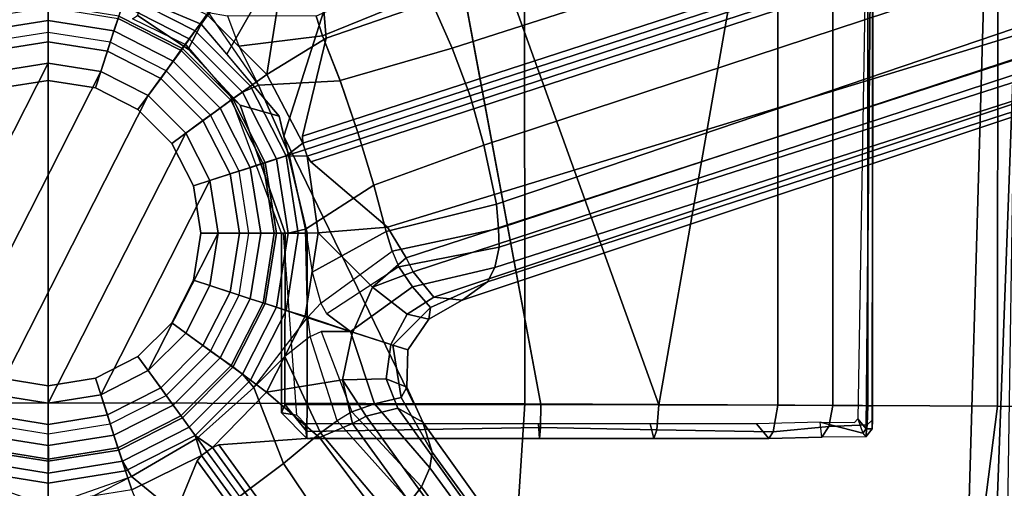
# Model space of a CAD drawing. Units: inches. Extents: x -2 to 145, y -6 to 144.
# Drawn here: x 26 to 31, y 27 to 29 of the extents above; entities that cross this region are included whole.
import ezdxf

# ---------------------------------------------------------------- set-up
doc = ezdxf.new("R2010")
doc.units = ezdxf.units.IN
doc.header["$MEASUREMENT"] = 0
for name, color, linetype in [('SEAT', 5, 'Continuous'), ('SEAT-BASE', 5, 'Continuous'), ('SEAT-FABRIC', 5, 'Continuous'), ('SEAT-FRAME', 5, 'Continuous'), ('SEAT-OTHER', 7, 'Continuous'), ('SEAT-SHAFT', 5, 'Continuous')]:
    doc.layers.add(name, color=color, linetype=linetype)
doc.styles.get("Standard").update_dxf_attribs({"font": 'arial.ttf'})

# ---------------------------------------------------------------- blocks, each defined once
blk = doc.blocks.new('1SAYL_SUSPMIDBCK_ARMS_1T')
at = {"layer": 'SEAT'}
blk.add_point((0, 0), dxfattribs=at)
at = {"layer": 'SEAT-BASE'}
for points in [[(-1.3022, 0.0811, 7.7127), (-1.2193, 0.2055, 7.8473), (-1.1271, 0.3856, 7.9363), (-1.2637, 0, 7.7908)], [(-1.1113, 0, 8.1652), (-1.0569, 0.3434, 8.1652), (-1.1271, 0.3856, 7.9363), (-1.2637, 0, 7.7908)], [(-1.1017, 0.358, 5.8365), (-1.1584, 0, 5.8365), (-1.2504, 0.0015, 5.9497), (-1.1893, 0.3874, 5.9497)], [(-0.9953, 0.3222, 2.6575), (-1.0465, -0.001, 2.6575), (-1.1584, 0, 5.8365), (-1.1017, 0.358, 5.8365)], [(-1.0569, 0.3434, 8.1652), (-1.1113, 0, 8.1652), (-1.0569, 0, 8.248), (-1.0052, 0.3266, 8.248)], [(-1.0052, 0.3266, 8.248), (-1.0569, 0, 8.248), (-0.9843, 0, 8.248), (-0.9361, 0.3042, 8.248)], [(-0.8838, 0.2872, 2.6575), (-0.9293, 0, 2.6575), (-1.0465, -0.001, 2.6575), (-0.9953, 0.3222, 2.6575)], [(0.9293, 0, 2.6575), (0.8838, 0.2872, 2.6575), (0.9946, 0.3243, 2.6575), (1.0458, 0, 2.6575)], [(1.0569, 0, 8.248), (1.0052, 0.3266, 8.248), (0.9361, 0.3042, 8.248), (0.9843, 0, 8.248)], [(-1.1271, -0.3856, 7.9363), (-1.2193, -0.2055, 7.8473), (-1.3022, -0.0811, 7.7127), (-1.2637, 0, 7.7908)], [(-1.1271, -0.3856, 7.9363), (-1.0569, -0.3434, 8.1652), (-1.1113, 0, 8.1652), (-1.2637, 0, 7.7908)], [(-1.2504, -0.0015, 5.9497), (-1.1584, 0, 5.8365), (-1.1017, -0.358, 5.8365), (-1.1893, -0.3874, 5.9497)], [(-1.1584, 0, 5.8365), (-1.0465, 0.001, 2.6575), (-0.9953, -0.3222, 2.6575), (-1.1017, -0.358, 5.8365)], [(-1.0569, 0, 8.248), (-1.1113, 0, 8.1652), (-1.0569, -0.3434, 8.1652), (-1.0052, -0.3266, 8.248)], [(-1.0465, 0.001, 2.6575), (-0.9293, 0, 2.6575), (-0.8838, -0.2872, 2.6575), (-0.9953, -0.3222, 2.6575)], [(0.9946, -0.3243, 2.6575), (0.8838, -0.2872, 2.6575), (0.9293, 0, 2.6575), (1.0458, 0, 2.6575)], [(-1.0569, 0, 8.248), (-1.0052, -0.3266, 8.248), (-0.9361, -0.3042, 8.248), (-0.9843, 0, 8.248)], [(1.0052, -0.3266, 8.248), (1.0569, 0, 8.248), (0.9843, 0, 8.248), (0.9361, -0.3042, 8.248)], [(-1.2193, -0.2055, 7.8473), (-1.486, -0.4904, 7.4342), (-1.3665, -0.6781, 7.4991), (-1.1271, -0.3856, 7.9363)], [(-1.0052, -0.3266, 8.248), (-0.855, -0.6212, 8.248), (-0.7963, -0.5785, 8.248), (-0.9361, -0.3042, 8.248)], [(-0.9953, -0.3222, 2.6575), (-0.8838, -0.2872, 2.6575), (-0.7518, -0.5462, 2.6575), (-0.8467, -0.6139, 2.6575)], [(0.846, -0.616, 2.6575), (0.7518, -0.5462, 2.6575), (0.8838, -0.2872, 2.6575), (0.9946, -0.3243, 2.6575)], [(0.855, -0.6212, 8.248), (1.0052, -0.3266, 8.248), (0.9361, -0.3042, 8.248), (0.7963, -0.5785, 8.248)], [(-1.1893, -0.3874, 5.9497), (-1.1017, -0.358, 5.8365), (-0.9372, -0.6809, 5.8365), (-1.0302, -0.7101, 5.949)], [(-1.1271, -0.3856, 7.9363), (-0.9492, -0.6896, 8.0033), (-0.8991, -0.6532, 8.1652), (-1.0569, -0.3434, 8.1652)], [(-1.1017, -0.358, 5.8365), (-0.9953, -0.3222, 2.6575), (-0.8467, -0.6139, 2.6575), (-0.9372, -0.6809, 5.8365)], [(-1.0052, -0.3266, 8.248), (-1.0569, -0.3434, 8.1652), (-0.8991, -0.6532, 8.1652), (-0.855, -0.6212, 8.248)], [(0.9372, -0.6809, 5.8365), (0.846, -0.616, 2.6575), (0.9946, -0.3243, 2.6575), (1.1017, -0.358, 5.8365)], [(0.855, -0.6212, 8.248), (0.8991, -0.6532, 8.1652), (1.0569, -0.3434, 8.1652), (1.0052, -0.3266, 8.248)], [(1.1385, -0.3505, 7.9363), (1.0569, -0.3434, 8.1652), (0.8991, -0.6532, 8.1652), (1.0223, -0.7428, 7.7908)], [(1.0125, -0.7338, 5.9497), (0.9372, -0.6809, 5.8365), (1.1017, -0.358, 5.8365), (1.1899, -0.3856, 5.9497)], [(-1.0302, -0.7101, 5.949), (-1.0549, -0.6891, 5.9789), (-1.487, -0.5117, 5.915), (-1.1893, -0.3874, 5.9497)], [(-1.1271, -0.3856, 7.9363), (-1.3665, -0.6781, 7.4991), (-1.2205, -0.8869, 7.5216), (-0.9492, -0.6896, 8.0033)], [(-1.487, -0.5117, 5.915), (-1.0549, -0.6891, 5.9789), (-8.2044, -5.8891, 4.0182), (-8.8012, -5.6323, 3.9258)], [(-0.7518, -0.5462, 2.6575), (-0.5462, -0.7518, 2.6575), (-0.614, -0.847, 2.6575), (-0.8455, -0.6156, 2.6575)], [(0.5462, -0.7518, 2.6575), (0.7518, -0.5462, 2.6575), (0.8473, -0.6143, 2.6575), (0.6158, -0.8457, 2.6575)], [(-0.855, -0.6212, 8.248), (-0.6212, -0.855, 8.248), (-0.5785, -0.7963, 8.248), (-0.7963, -0.5785, 8.248)], [(0.6212, -0.855, 8.248), (0.855, -0.6212, 8.248), (0.7963, -0.5785, 8.248), (0.5785, -0.7963, 8.248)], [(-0.8455, -0.6156, 2.6575), (-0.614, -0.847, 2.6575), (-0.6809, -0.9372, 5.8365), (-0.9372, -0.6809, 5.8365)], [(-0.8991, -0.6532, 8.1652), (-0.6532, -0.8991, 8.1652), (-0.6212, -0.855, 8.248), (-0.855, -0.6212, 8.248)], [(0.6158, -0.8457, 2.6575), (0.8473, -0.6143, 2.6575), (0.9372, -0.6809, 5.8365), (0.6809, -0.9372, 5.8365)], [(0.6532, -0.8991, 8.1652), (0.8991, -0.6532, 8.1652), (0.855, -0.6212, 8.248), (0.6212, -0.855, 8.248)], [(-1.0302, -0.7101, 5.949), (-0.9372, -0.6809, 5.8365), (-0.9937, -0.7603, 5.949), (-1.0302, -0.7101, 5.949)], [(-0.9372, -0.6809, 5.8365), (-0.6809, -0.9372, 5.8365), (-0.736, -1.0114, 5.9497), (-0.9937, -0.7603, 5.949)], [(-0.8991, -0.6532, 8.1652), (-0.9492, -0.6896, 8.0033), (-0.7151, -0.9528, 7.9363), (-0.6532, -0.8991, 8.1652)], [(0.8991, -0.6532, 8.1652), (0.6532, -0.8991, 8.1652), (0.6852, -0.9745, 7.9363), (1.0223, -0.7428, 7.7908)], [(0.6809, -0.9372, 5.8365), (0.9372, -0.6809, 5.8365), (1.0107, -0.7362, 5.9497), (0.7344, -1.0125, 5.9497)], [(-8.1797, -5.9101, 3.9883), (-8.2044, -5.8891, 4.0182), (-1.0549, -0.6891, 5.9789), (-1.0302, -0.7101, 5.949)], [(-1.0302, -0.7101, 5.949), (-0.9937, -0.7603, 5.949), (-8.1485, -5.9531, 3.9883), (-8.1797, -5.9101, 3.9883)], [(-1.2206, -0.8867, 7.5216), (-1.0672, -1.09, 7.4991), (-0.7151, -0.9528, 7.9363), (-0.9492, -0.6896, 8.0033)], [(-0.9814, -0.7903, 5.9789), (-8.1362, -5.983, 4.0182), (-8.1485, -5.9531, 3.9883), (-0.9937, -0.7603, 5.949)], [(-0.9462, -1.2561, 5.915), (-0.9814, -0.7903, 5.9789), (-0.9937, -0.7603, 5.949), (-0.736, -1.0114, 5.9497)], [(-0.5462, -0.7518, 2.6575), (-0.2872, -0.8838, 2.6575), (-0.3224, -0.9956, 2.6575), (-0.614, -0.847, 2.6575)], [(0.2872, -0.8838, 2.6575), (0.5462, -0.7518, 2.6575), (0.6158, -0.8457, 2.6575), (0.3242, -0.9943, 2.6575)], [(1.0058, -0.831, 7.7127), (0.8656, -0.883, 7.8473), (0.6852, -0.9745, 7.9363), (1.0223, -0.7428, 7.7908)], [(1.0863, -1.0681, 5.9389), (0.7344, -1.0125, 5.9497), (1.0107, -0.7362, 5.9497), (1.1997, -0.8717, 5.948)], [(-8.1362, -5.983, 4.0182), (-0.9814, -0.7903, 5.9789), (-0.9462, -1.2561, 5.915), (-8.0763, -6.63, 3.9258)], [(-0.6212, -0.855, 8.248), (-0.3266, -1.0052, 8.248), (-0.3042, -0.9361, 8.248), (-0.5785, -0.7963, 8.248)], [(0.3266, -1.0052, 8.248), (0.6212, -0.855, 8.248), (0.5785, -0.7963, 8.248), (0.3042, -0.9361, 8.248)], [(-0.614, -0.847, 2.6575), (-0.3224, -0.9956, 2.6575), (-0.358, -1.1017, 5.8365), (-0.6809, -0.9372, 5.8365)], [(-0.6532, -0.8991, 8.1652), (-0.3434, -1.0569, 8.1652), (-0.3266, -1.0052, 8.248), (-0.6212, -0.855, 8.248)], [(0.3242, -0.9943, 2.6575), (0.6158, -0.8457, 2.6575), (0.6809, -0.9372, 5.8365), (0.358, -1.1017, 5.8365)], [(0.3434, -1.0569, 8.1652), (0.6532, -0.8991, 8.1652), (0.6212, -0.855, 8.248), (0.3266, -1.0052, 8.248)], [(0.8656, -0.883, 7.8473), (0.914, -1.2702, 7.4342), (1.0042, -1.2405, 7.3827), (1.0058, -0.831, 7.7127)], [(-1.6626, -1.208, 7.2625), (-1.5158, -1.3932, 7.2363), (-1.0672, -1.09, 7.4991), (-1.2206, -0.8867, 7.5216)], [(-0.3434, -1.0569, 8.1652), (-0.6532, -0.8991, 8.1652), (-0.7151, -0.9528, 7.9363), (-0.3905, -1.2018, 7.7908)], [(-0.3244, -0.995, 2.6575), (-0.2872, -0.8838, 2.6575), (0, -0.9293, 2.6575), (-0.0011, -1.0462, 2.6575)], [(-0.0011, -1.0462, 2.6575), (0, -0.9293, 2.6575), (0.2872, -0.8838, 2.6575), (0.3222, -0.995, 2.6575)], [(0.3434, -1.0569, 8.1652), (0.3625, -1.1158, 8.0033), (0.6852, -0.9745, 7.9363), (0.6532, -0.8991, 8.1652)], [(0.7052, -1.3525, 7.4994), (0.914, -1.2702, 7.4342), (0.8656, -0.883, 7.8473), (0.6852, -0.9745, 7.9363)], [(-1.0672, -1.09, 7.4991), (-0.9256, -1.2617, 7.4342), (-0.5723, -1.0961, 7.8473), (-0.7151, -0.9528, 7.9363)], [(-0.6809, -0.9372, 5.8365), (-0.358, -1.1017, 5.8365), (-0.3878, -1.1888, 5.9497), (-0.736, -1.0114, 5.9497)], [(-0.4795, -1.2134, 7.7127), (-0.5723, -1.0961, 7.8473), (-0.7151, -0.9528, 7.9363), (-0.3905, -1.2018, 7.7908)], [(-0.3266, -1.0052, 8.248), (0, -1.0569, 8.248), (0, -0.9843, 8.248), (-0.3042, -0.9361, 8.248)], [(0, -1.0569, 8.248), (0.3266, -1.0052, 8.248), (0.3042, -0.9361, 8.248), (0, -0.9843, 8.248)], [(0.358, -1.1017, 5.8365), (0.6809, -0.9372, 5.8365), (0.7344, -1.0125, 5.9497), (0.416, -1.18, 5.949)], [(-0.358, -1.1017, 5.8365), (-0.3244, -0.995, 2.6575), (-0.0011, -1.0462, 2.6575), (0, -1.1584, 5.8365)], [(0, -1.1584, 5.8365), (-0.0011, -1.0462, 2.6575), (0.3222, -0.995, 2.6575), (0.358, -1.1017, 5.8365)], [(0.4663, -1.4348, 7.5216), (0.7052, -1.3525, 7.4994), (0.6852, -0.9745, 7.9363), (0.3625, -1.1158, 8.0033)], [(-0.736, -1.0114, 5.9497), (-0.6801, -1.3632, 5.9389), (-0.8814, -1.4093, 5.9064), (-0.9462, -1.2561, 5.915)], [(-0.6801, -1.3632, 5.9389), (-0.736, -1.0114, 5.9497), (-0.3878, -1.1888, 5.9497), (-0.4583, -1.4103, 5.948)], [(-0.3266, -1.0052, 8.248), (-0.3434, -1.0569, 8.1652), (0, -1.1113, 8.1652), (0, -1.0569, 8.248)], [(0, -1.0569, 8.248), (0, -1.1113, 8.1652), (0.3434, -1.0569, 8.1652), (0.3266, -1.0052, 8.248)], [(0.9022, -1.288, 5.915), (0.4484, -1.1776, 5.9789), (0.416, -1.18, 5.949), (0.7344, -1.0125, 5.9497)], [(0.7344, -1.0125, 5.9497), (1.0863, -1.0681, 5.9389), (1.0679, -1.2738, 5.9064), (0.9022, -1.288, 5.915)], [(-1.3291, -1.6011, 7.1618), (-0.9256, -1.2617, 7.4342), (-1.0672, -1.09, 7.4991), (-1.5158, -1.3932, 7.2363)], [(0.0185, -1.1911, 7.9363), (0, -1.1113, 8.1652), (-0.3434, -1.0569, 8.1652), (-0.3905, -1.2018, 7.7908)], [(0.0185, -1.1911, 7.9363), (0.3625, -1.1158, 8.0033), (0.3434, -1.0569, 8.1652), (0, -1.1113, 8.1652)], [(-0.5723, -1.0961, 7.8473), (-0.9256, -1.2617, 7.4342), (-0.8694, -1.3384, 7.3827), (-0.4795, -1.2134, 7.7127)], [(-0.385, -1.1897, 5.9497), (-0.358, -1.1017, 5.8365), (0, -1.1584, 5.8365), (0.001, -1.2508, 5.9497)], [(0.001, -1.2508, 5.9497), (0, -1.1584, 5.8365), (0.358, -1.1017, 5.8365), (0.357, -1.1992, 5.949)], [(0.0185, -1.1911, 7.9363), (0.2227, -1.5091, 7.4991), (0.4663, -1.4348, 7.5216), (0.3625, -1.1158, 8.0033)], [(0.416, -1.18, 5.949), (0.357, -1.1992, 5.949), (0.358, -1.1017, 5.8365), (0.416, -1.18, 5.949)], [(0.357, -1.1992, 5.949), (0.416, -1.18, 5.949), (3.1437, -9.5893, 3.9883), (3.0932, -9.6057, 3.9883)], [(0.4484, -1.1776, 5.9789), (3.176, -9.5868, 4.0182), (3.1437, -9.5893, 3.9883), (0.416, -1.18, 5.949)], [(3.176, -9.5868, 4.0182), (0.4484, -1.1776, 5.9789), (0.9022, -1.288, 5.915), (3.8098, -9.7298, 3.9258)], [(-0.8694, -1.3384, 7.3827), (-0.4795, -1.2134, 7.7127), (-0.4556, -1.2636, 7.6432), (-0.8281, -1.4068, 7.3189)], [(-0.4551, -1.4005, 7.4119), (-0.3905, -1.2018, 7.7908), (-0.4795, -1.2134, 7.7127), (-0.4556, -1.2636, 7.6432)], [(-0.385, -1.1897, 5.9497), (0.001, -1.2508, 5.9497), (-0.251, -1.5026, 5.9389), (-0.4582, -1.4104, 5.948)], [(-0.3253, -1.2635, 7.7127), (-0.3905, -1.2018, 7.7908), (-0.4551, -1.4005, 7.4119), (-0.3741, -1.2901, 7.6432)], [(0.0185, -1.1911, 7.9363), (-0.1813, -1.2231, 7.8473), (-0.3253, -1.2635, 7.7127), (-0.3905, -1.2018, 7.7908)], [(-0.0833, -1.5938, 7.3827), (0.0072, -1.5648, 7.4342), (-0.1813, -1.2231, 7.8473), (-0.3253, -1.2635, 7.7127)], [(-0.1813, -1.2231, 7.8473), (0.0072, -1.5648, 7.4342), (0.2227, -1.5091, 7.4991), (0.0185, -1.1911, 7.9363)], [(0.357, -1.1992, 5.949), (0.3294, -1.2162, 5.9789), (0.0272, -1.5724, 5.915), (0.001, -1.2508, 5.9497)], [(0.0272, -1.5724, 5.915), (0.3294, -1.2162, 5.9789), (3.0656, -9.6227, 4.0182), (2.6369, -10.1109, 3.9258)], [(3.0932, -9.6057, 3.9883), (3.0656, -9.6227, 4.0182), (0.3294, -1.2162, 5.9789), (0.357, -1.1992, 5.949)], [(-8.0763, -6.63, 3.9258), (-0.9462, -1.2561, 5.915), (-0.8814, -1.4093, 5.9064)], [(-1.3291, -1.6011, 7.1618), (-1.2442, -1.6753, 7.0948), (-0.8694, -1.3384, 7.3827), (-0.9256, -1.2617, 7.4342)], [(-0.4556, -1.2636, 7.6432), (-0.8281, -1.4068, 7.3189), (-0.7905, -1.5115, 7.1729), (-0.4551, -1.4005, 7.4119)], [(-0.3741, -1.2901, 7.6432), (-0.3253, -1.2635, 7.7127), (-0.0833, -1.5938, 7.3827), (-0.1569, -1.6249, 7.3189)], [(-0.1153, -1.6582, 5.9064), (-0.251, -1.5026, 5.9389), (0.001, -1.2508, 5.9497), (0.0272, -1.5724, 5.915)], [(1.112, -1.7588, 7.1618), (0.914, -1.2702, 7.4342), (0.7069, -1.3518, 7.4991), (0.8566, -1.8721, 7.2363)], [(3.8098, -9.7298, 3.9258), (0.9022, -1.288, 5.915), (1.0679, -1.2738, 5.9064)], [(1.112, -1.7588, 7.1618), (1.2088, -1.701, 7.0948), (1.0042, -1.2405, 7.3827), (0.914, -1.2702, 7.4342)], [(-0.2489, -1.6875, 7.1729), (-0.1569, -1.6249, 7.3189), (-0.3741, -1.2901, 7.6432), (-0.4551, -1.4005, 7.4119)], [(-1.1747, -1.7286, 7.0283), (-0.8281, -1.4068, 7.3189), (-0.8694, -1.3384, 7.3827), (-1.2442, -1.6753, 7.0948)], [(-0.6801, -1.3632, 5.9389), (-0.8479, -1.4729, 5.9333), (-0.8814, -1.4093, 5.9064), (-0.6801, -1.3632, 5.9389)], [(-0.8108, -1.6198, 6.0974), (-0.8479, -1.4729, 5.9333), (-0.6801, -1.3632, 5.9389), (-0.6745, -1.5661, 6.1425)], [(-0.5155, -1.5866, 6.1863), (-0.6745, -1.5661, 6.1425), (-0.6801, -1.3632, 5.9389), (-0.4583, -1.4103, 5.948)], [(0.6351, -1.9545, 7.2625), (0.8566, -1.8721, 7.2363), (0.7069, -1.3518, 7.4991), (0.4663, -1.4348, 7.5216)], [(-0.8814, -1.4093, 5.9064), (-0.8479, -1.4729, 5.9333), (-8.0534, -6.6788, 3.9214), (-8.0763, -6.63, 3.9258)], [(-1.1747, -1.7286, 7.0283), (-1.0876, -1.7674, 6.9061), (-0.7905, -1.5115, 7.1729), (-0.8281, -1.4068, 7.3189)], [(-0.5186, -1.5962, 6.9468), (-0.4551, -1.4005, 7.4119), (-0.7905, -1.5115, 7.1729), (-0.7616, -1.6355, 6.8431)], [(-0.2489, -1.6875, 7.1729), (-0.4551, -1.4005, 7.4119), (-0.5186, -1.5962, 6.9468), (-0.3451, -1.7708, 6.8431)], [(-0.251, -1.5026, 5.9389), (-0.3749, -1.6634, 6.1425), (-0.5155, -1.5866, 6.1863), (-0.4582, -1.4104, 5.948)], [(0.2227, -1.5091, 7.4991), (0.4074, -2.0181, 7.2363), (0.6351, -1.9545, 7.2625), (0.4663, -1.4348, 7.5216)], [(-0.8108, -1.6198, 6.0974), (-8.01, -6.7656, 3.9962), (-8.0534, -6.6788, 3.9214), (-0.8479, -1.4729, 5.9333)], [(-0.251, -1.5026, 5.9389), (-0.1798, -1.69, 5.9333), (-0.2962, -1.787, 6.0974), (-0.3749, -1.6634, 6.1425)], [(-0.1153, -1.6582, 5.9064), (-0.1798, -1.69, 5.9333), (-0.251, -1.5026, 5.9389)], [(-1.0143, -1.7789, 6.7636), (-0.7616, -1.6355, 6.8431), (-0.7905, -1.5115, 7.1729), (-1.0876, -1.7674, 6.9061)], [(0.2227, -1.5091, 7.4991), (0.0072, -1.5648, 7.4342), (0.1341, -2.0765, 7.1618), (0.4074, -2.0181, 7.2363)], [(-0.8108, -1.6198, 6.0974), (-0.6745, -1.5661, 6.1425), (-0.7136, -1.6615, 6.4675), (-0.8762, -1.7347, 6.4002)], [(-0.5186, -1.5962, 6.9468), (-0.7616, -1.6355, 6.8431), (-0.7136, -1.6615, 6.4675), (-0.5414, -1.6662, 6.5038)], [(-0.5155, -1.5866, 6.1863), (-0.5414, -1.6662, 6.5038), (-0.7136, -1.6615, 6.4675), (-0.6745, -1.5661, 6.1425)], [(-0.3993, -1.7636, 6.4675), (-0.5414, -1.6662, 6.5038), (-0.5155, -1.5866, 6.1863), (-0.3749, -1.6634, 6.1425)], [(-0.3993, -1.7636, 6.4675), (-0.3451, -1.7708, 6.8431), (-0.5186, -1.5962, 6.9468), (-0.5414, -1.6662, 6.5038)], [(-0.0833, -1.5938, 7.3827), (-0.1569, -1.6249, 7.3189), (-0.0657, -2.089, 7.0283), (0.0218, -2.0866, 7.0948)], [(-0.1153, -1.6582, 5.9064), (0.0272, -1.5724, 5.915), (2.6369, -10.1109, 3.9258), (-0.1153, -1.6582, 5.9064)], [(-0.0833, -1.5938, 7.3827), (0.0218, -2.0866, 7.0948), (0.1341, -2.0765, 7.1618), (0.0072, -1.5648, 7.4342)], [(-0.8108, -1.6198, 6.0974), (-0.8762, -1.7347, 6.4002), (-7.9962, -6.8292, 4.1197), (-8.01, -6.7656, 3.9962)], [(-1.0143, -1.7789, 6.7636), (-0.8762, -1.7347, 6.4002), (-0.7136, -1.6615, 6.4675), (-0.7616, -1.6355, 6.8431)], [(-0.2489, -1.6875, 7.1729), (-0.1589, -2.0691, 6.9061), (-0.0657, -2.089, 7.0283), (-0.1569, -1.6249, 7.3189)], [(-1.1747, -1.7287, 7.0284), (-1.2442, -1.6753, 7.0948), (-8.2228, -6.7118, 4.6671), (-8.1199, -6.8155, 4.5522)], [(-0.3993, -1.7636, 6.4675), (-0.3749, -1.6634, 6.1425), (-0.2962, -1.787, 6.0974), (-0.3107, -1.9184, 6.4002)], [(-0.2489, -1.6875, 7.1729), (-0.3451, -1.7708, 6.8431), (-0.225, -2.0353, 6.7636), (-0.1589, -2.0691, 6.9061)], [(2.5896, -10.137, 3.9214), (-0.1798, -1.69, 5.9333), (-0.1153, -1.6582, 5.9064), (2.6369, -10.1109, 3.9258)], [(-1.1747, -1.7287, 7.0284), (-8.1199, -6.8155, 4.5522), (-8.0546, -6.8632, 4.4355), (-1.0876, -1.7674, 6.9061)], [(2.5896, -10.137, 3.9214), (2.5036, -10.1816, 3.9962), (-0.2962, -1.787, 6.0974), (-0.1798, -1.69, 5.9333)], [(-1.0143, -1.7789, 6.7636), (-1.0876, -1.7674, 6.9061), (-8.0546, -6.8632, 4.4355), (-8.018, -6.8783, 4.308)], [(-1.0143, -1.7789, 6.7636), (-8.018, -6.8783, 4.308), (-7.9962, -6.8292, 4.1197), (-0.8762, -1.7347, 6.4002)], [(-0.3993, -1.7636, 6.4675), (-0.3107, -1.9184, 6.4002), (-0.225, -2.0353, 6.7636), (-0.3451, -1.7708, 6.8431)], [(1.112, -1.7588, 7.1618), (0.8566, -1.8721, 7.2363), (3.4762, -10.0425, 4.7875), (3.6638, -9.9708, 4.7361)], [(2.4549, -10.225, 4.1197), (-0.3107, -1.9184, 6.4002), (-0.2962, -1.787, 6.0974), (2.5036, -10.1816, 3.9962)], [(0.6351, -1.9545, 7.2625), (3.2842, -10.1077, 4.8004), (3.4762, -10.0425, 4.7875), (0.8566, -1.8721, 7.2363)], [(2.4549, -10.225, 4.1197), (2.4438, -10.2775, 4.308), (-0.225, -2.0353, 6.7636), (-0.3107, -1.9184, 6.4002)], [(3.0905, -10.1678, 4.7875), (3.2842, -10.1077, 4.8004), (0.6351, -1.9545, 7.2625), (0.4074, -2.0181, 7.2363)], [(2.4822, -10.2868, 4.4355), (-0.1589, -2.0691, 6.9061), (-0.225, -2.0353, 6.7636), (2.4438, -10.2775, 4.308)], [(3.0905, -10.1678, 4.7875), (0.4074, -2.0181, 7.2363), (0.1341, -2.0765, 7.1618), (2.8966, -10.2201, 4.7361)], [(2.4822, -10.2868, 4.4355), (2.5631, -10.2866, 4.5522), (-0.0657, -2.089, 7.0284), (-0.1589, -2.0691, 6.9061)], [(2.7073, -10.2633, 4.6671), (0.0218, -2.0866, 7.0948), (-0.0657, -2.089, 7.0284), (2.5631, -10.2866, 4.5522)], [(2.7073, -10.2633, 4.6671), (2.8966, -10.2201, 4.7361), (0.1341, -2.0765, 7.1618), (0.0218, -2.0866, 7.0948)]]:
    blk.add_3dface(points, dxfattribs=at)
at = {"layer": 'SEAT-FABRIC'}
for points in [[(-1.8379, 0, 17.2971), (-0.7869, 0, 17.4022), (-0.7915, 2.2074, 17.5167), (-1.8435, 2.1408, 17.3862)], [(1.3941, 0, 17.5833), (1.3948, 2.2072, 17.6898), (-0.7915, 2.2074, 17.5167), (-0.7869, 0, 17.4022)], [(-0.7915, -2.2074, 17.5167), (-0.7869, 0, 17.4022), (-1.8379, 0, 17.2971), (-1.8435, -2.1408, 17.3862)], [(-0.7915, -2.2074, 17.5167), (1.3948, -2.2072, 17.6898), (1.3941, 0, 17.5833), (-0.7869, 0, 17.4022)], [(-0.8009, -4.3978, 17.8107), (-0.7915, -2.2074, 17.5167), (-1.8435, -2.1408, 17.3862), (-1.8556, -4.2641, 17.6821)], [(-0.8009, -4.3978, 17.8107), (1.3864, -4.3993, 17.9649), (1.3948, -2.2072, 17.6898), (-0.7915, -2.2074, 17.5167)], [(-0.8163, -6.5566, 18.2788), (-0.8009, -4.3978, 17.8107), (-1.8556, -4.2641, 17.6821), (-1.8739, -6.3549, 18.1524)], [(-0.8163, -6.5566, 18.2788), (1.3723, -6.5648, 18.4042), (1.3864, -4.3993, 17.9649), (-0.8009, -4.3978, 17.8107)]]:
    blk.add_3dface(points, dxfattribs=at)
at = {"layer": 'SEAT-FRAME'}
for points in [[(0.9672, 0.7089, 11.2751), (2.3465, 1.6961, 11.2786), (2.3465, 0, 11.2736), (1.0792, 0.4424, 11.2744)], [(2.3465, 0, 11.2736), (2.3465, -1.6961, 11.2786), (0.9672, -0.7089, 11.2751), (1.0792, -0.4424, 11.2744)], [(0.8514, -0.6486, 11.3482), (0.8704, -0.6396, 11.4211), (0.9923, -0.3906, 11.4216), (1.0081, -0.4134, 11.3474)], [(1.0081, -0.4134, 11.3474), (1.0792, -0.4424, 11.2744), (0.9672, -0.7089, 11.2751), (0.8514, -0.6486, 11.3482)], [(0.5918, -0.8892, 11.3491), (0.8514, -0.6486, 11.3482), (0.9672, -0.7089, 11.2751), (0.5422, -1.0696, 11.2764)], [(0.8514, -0.6486, 11.3482), (0.5918, -0.8892, 11.3491), (0.6345, -0.845, 11.4311), (0.8704, -0.6396, 11.4211)], [(2.3465, -1.6961, 11.2786), (0.8284, -0.8267, 11.2755), (0.9672, -0.7089, 11.2751)], [(0, -1.0977, 11.3337), (0, -1.0812, 11.4248), (0.6345, -0.845, 11.4311), (0.5918, -0.8892, 11.3491)], [(0.4488, -1.092, 11.2765), (0.5422, -1.0696, 11.2764), (0.8284, -0.8267, 11.2755), (2.3465, -1.6961, 11.2786)], [(0.5918, -0.8892, 11.3491), (0.5422, -1.0696, 11.2764), (0, -1.1992, 11.2769), (0, -1.0977, 11.3337)], [(-0.9513, -1.1981, 11.4212), (-0.8829, -1.1909, 11.4317), (-0.8435, -1.1516, 11.4311), (-0.8321, -1.0802, 11.4211)], [(-0.7944, -1.0955, 11.3376), (-0.9189, -1.1987, 11.338), (-0.9513, -1.1981, 11.4212), (-0.8321, -1.0802, 11.4211)], [(0, -1.0812, 11.4248), (-0.8321, -1.0802, 11.4211), (-0.8435, -1.1516, 11.4311), (0, -1.09, 11.4311)], [(0, -1.0977, 11.3337), (-0.7944, -1.0955, 11.3376), (-0.8321, -1.0802, 11.4211), (0, -1.0812, 11.4248)], [(0.4488, -1.092, 11.2765), (2.3465, -1.6961, 11.2786), (-0.7946, -2.2817, 11.2945), (-0.7945, -1.696, 11.285)], [(-0.7944, -1.1992, 11.2769), (0, -1.1992, 11.2769), (0.4488, -1.092, 11.2765), (-0.7945, -1.696, 11.285)], [(-0.7944, -1.0955, 11.3376), (-0.7944, -1.1992, 11.2769), (-0.9189, -1.1987, 11.338), (-0.7944, -1.0955, 11.3376)], [(-0.7944, -1.0955, 11.3376), (0, -1.0977, 11.3337), (0, -1.1992, 11.2769), (-0.7944, -1.1992, 11.2769)], [(-0.9513, -1.1981, 11.4212), (-0.9512, -2.2759, 11.4355), (-0.883, -2.2717, 11.4541), (-0.8829, -1.1909, 11.4317)], [(-0.9011, -2.28, 11.3314), (-0.9512, -2.2759, 11.4355), (-0.9513, -1.1981, 11.4212), (-0.9189, -1.1987, 11.338)], [(-0.9011, -2.28, 11.3314), (-0.9189, -1.1987, 11.338), (-0.7944, -1.1992, 11.2769), (-0.7946, -2.2817, 11.2945)], [(0.7759, -1.9889, 11.2865), (2.3465, -1.6961, 11.2786), (-0.7957, -2.8297, 11.3593), (-0.7946, -2.2817, 11.2945)], [(-0.7957, -2.8297, 11.3593), (2.3465, -1.6961, 11.2786), (4.0707, -3.3798, 11.444), (2.3465, -3.3798, 11.444)], [(-0.951, -2.8055, 11.4864), (-0.8829, -2.7886, 11.4718), (-0.883, -2.2717, 11.4541), (-0.9512, -2.2759, 11.4355)], [(-0.9011, -2.28, 11.3314), (-0.9109, -2.8194, 11.4157), (-0.951, -2.8055, 11.4864), (-0.9512, -2.2759, 11.4355)], [(-0.9109, -2.8194, 11.4157), (-0.9011, -2.28, 11.3314), (-0.7946, -2.2817, 11.2945), (-0.7957, -2.8297, 11.3593)], [(-0.951, -2.8055, 11.4864), (-0.9508, -3.3385, 11.5601), (-0.8833, -3.2811, 11.5567), (-0.8829, -2.7886, 11.4718)], [(-0.9508, -3.3385, 11.5601), (-0.951, -2.8055, 11.4864), (-0.9109, -2.8194, 11.4157), (-0.9206, -3.3589, 11.4999)], [(-0.9109, -2.8194, 11.4157), (-0.7957, -2.8297, 11.3593), (-0.7971, -3.3798, 11.444), (-0.9206, -3.3589, 11.4999)], [(-0.7971, -3.3798, 11.444), (-0.7957, -2.8297, 11.3593), (2.3465, -3.3798, 11.444)], [(-0.9458, -3.5836, 11.6508), (-0.8761, -3.5773, 11.6626), (-0.8833, -3.2811, 11.5567), (-0.9508, -3.3385, 11.5601)], [(-0.9206, -3.3589, 11.4999), (-0.8958, -3.6167, 11.5956), (-0.9458, -3.5836, 11.6508), (-0.9508, -3.3385, 11.5601)], [(-0.8958, -3.6167, 11.5956), (-0.9206, -3.3589, 11.4999), (-0.7971, -3.3798, 11.444), (-0.799, -3.6357, 11.565)], [(-0.799, -3.6357, 11.565), (-0.7971, -3.3798, 11.444), (2.3465, -3.3798, 11.444), (1.3158, -3.6359, 11.565)], [(-0.926, -3.774, 11.7734), (-0.9431, -3.7882, 11.7484), (-0.9458, -3.5836, 11.6508), (-0.8761, -3.5773, 11.6626)], [(-0.8888, -3.7941, 11.6848), (-0.9431, -3.7882, 11.7484), (-0.9458, -3.5836, 11.6508), (-0.8958, -3.6167, 11.5956)], [(-0.8761, -3.5773, 11.6626), (-0.8773, -3.7355, 11.7492), (-0.8608, -3.7509, 11.7588), (-0.926, -3.774, 11.7734)], [(-0.8958, -3.6167, 11.5956), (-0.799, -3.6357, 11.565), (-0.8007, -3.7973, 11.6534), (-0.8888, -3.7941, 11.6848)], [(-0.799, -3.6357, 11.565), (1.3158, -3.6359, 11.565), (1.2213, -3.7969, 11.6514), (-0.8007, -3.7973, 11.6534)], [(-0.9066, -3.8181, 11.777), (-0.9066, -3.7905, 11.7838), (-0.926, -3.774, 11.7734), (-0.9431, -3.7882, 11.7484)], [(-0.9066, -3.7905, 11.7838), (-0.8608, -3.7509, 11.7588), (-0.926, -3.774, 11.7734)], [(1.4369, -3.7905, 11.7839), (-0.8608, -3.7509, 11.7588), (-0.9066, -3.7905, 11.7838), (1.437, -3.8107, 11.7844)], [(-0.9066, -3.8181, 11.777), (-0.9431, -3.7882, 11.7484), (-0.8888, -3.7941, 11.6848), (-0.865, -3.8198, 11.7128)], [(1.437, -3.8107, 11.7844), (-0.9066, -3.7905, 11.7838), (-0.9066, -3.8181, 11.777), (1.437, -3.8207, 11.7669)], [(-0.865, -3.8198, 11.7128), (-0.8007, -3.8193, 11.6881), (1.437, -3.8207, 11.7669), (-0.9066, -3.8181, 11.777)], [(-0.865, -3.8198, 11.7128), (-0.8888, -3.7941, 11.6848), (-0.8007, -3.7973, 11.6534), (-0.8007, -3.8193, 11.6881)], [(-0.8007, -3.8193, 11.6881), (-0.8007, -3.7973, 11.6534), (1.2213, -3.7969, 11.6514), (1.2214, -3.8193, 11.6863)], [(1.2214, -3.8193, 11.6863), (1.4371, -3.8194, 11.6875), (1.437, -3.8207, 11.7669), (-0.8007, -3.8193, 11.6881)], [(-2.6764, -4.3435, 13.75), (1.752, -4.5081, 13.75), (1.752, -4.3541, 13.75), (-2.6772, -4.226, 13.75)], [(-2.6772, -4.226, 13.75), (1.752, -4.3541, 13.75), (1.752, -4.4913, 11.7028), (-2.3964, -4.4273, 11.7059)], [(-2.7559, -4.4818, 13.5391), (1.752, -4.6405, 13.5397), (1.752, -4.5081, 13.75), (-2.6764, -4.3435, 13.75)]]:
    blk.add_3dface(points, dxfattribs=at)
at = {"layer": 'SEAT-SHAFT'}
for points in [[(0.7874, 0, 1), (-0.4628, 0.637, 1), (-0.2433, 0.7489, 1), (0.7489, 0.2433, 1)], [(0.7874, 0, 1), (0.7489, -0.2433, 1), (-0.637, 0.4628, 1), (-0.4628, 0.637, 1)], [(0.637, -0.4628, 1), (-0.7489, 0.2433, 1), (-0.637, 0.4628, 1), (0.7489, -0.2433, 1)], [(-0.9361, 0.3042, 2.4294), (-0.9843, 0, 2.4294), (-0.9843, 0, 8.248), (-0.9361, 0.3042, 8.248)], [(-0.7489, 0.2433, 2.4305), (-0.7874, 0, 2.4305), (-0.9843, 0, 2.4294), (-0.9361, 0.3042, 2.4294)], [(-0.9361, 0.3042, 8.3356), (-0.9843, 0, 8.3356), (-0.8858, 0, 8.4341), (-0.8425, 0.2737, 8.4341)], [(-0.9361, 0.3042, 8.248), (-0.9843, 0, 8.248), (-0.9843, 0, 8.3356), (-0.9361, 0.3042, 8.3356)], [(0.7874, 0, 2.4305), (0.7489, 0.2433, 2.4305), (0.9361, 0.3042, 2.4294), (0.9843, 0, 2.4294)], [(0.9843, 0, 8.3356), (0.9361, 0.3042, 8.3356), (0.8425, 0.2737, 8.4341), (0.8858, 0, 8.4341)], [(0.9843, 0, 2.4294), (0.9361, 0.3042, 2.4294), (0.9361, 0.3042, 8.248), (0.9843, 0, 8.248)], [(0.9843, 0, 8.248), (0.9361, 0.3042, 8.248), (0.9361, 0.3042, 8.3356), (0.9843, 0, 8.3356)], [(-0.8425, 0.2737, 8.4341), (-0.8858, 0, 8.4341), (-0.7067, 0, 8.4341), (-0.6721, 0.2184, 8.4341)], [(-0.7489, 0.2433, 1), (-0.7874, 0, 1), (-0.7874, 0, 2.625), (-0.7489, 0.2433, 2.625)], [(0.637, -0.4628, 1), (0.4628, -0.637, 1), (-0.7874, 0, 1), (-0.7489, 0.2433, 1)], [(0.8858, 0, 8.4341), (0.8425, 0.2737, 8.4341), (0.6721, 0.2184, 8.4341), (0.7067, 0, 8.4341)], [(0.7874, 0, 1), (0.7489, 0.2433, 1), (0.7489, 0.2433, 2.625), (0.7874, 0, 2.625)], [(-0.6721, 0.2184, 8.4341), (-0.7067, 0, 8.4341), (-0.7067, 0, 16.5591), (-0.6721, 0.2184, 16.5591)], [(0.7067, 0, 8.4341), (0.6721, 0.2184, 8.4341), (0.6721, 0.2184, 16.5591), (0.7067, 0, 16.5591)], [(-0.9843, 0, 2.4294), (-0.9361, -0.3042, 2.4294), (-0.9361, -0.3042, 8.248), (-0.9843, 0, 8.248)], [(-0.7874, 0, 2.4305), (-0.7489, -0.2433, 2.4305), (-0.9361, -0.3042, 2.4294), (-0.9843, 0, 2.4294)], [(-0.9843, 0, 8.3356), (-0.9361, -0.3042, 8.3356), (-0.8425, -0.2737, 8.4341), (-0.8858, 0, 8.4341)], [(-0.9843, 0, 8.248), (-0.9361, -0.3042, 8.248), (-0.9361, -0.3042, 8.3356), (-0.9843, 0, 8.3356)], [(-0.8858, 0, 8.4341), (-0.8425, -0.2737, 8.4341), (-0.6721, -0.2184, 8.4341), (-0.7067, 0, 8.4341)], [(-0.7874, 0, 1), (-0.7489, -0.2433, 1), (-0.7489, -0.2433, 2.625), (-0.7874, 0, 2.625)], [(0.2433, -0.7489, 1), (-0.7489, -0.2433, 1), (-0.7874, 0, 1), (0.4628, -0.637, 1)], [(0.8425, -0.2737, 8.4341), (0.8858, 0, 8.4341), (0.7067, 0, 8.4341), (0.6721, -0.2184, 8.4341)], [(0.7489, -0.2433, 1), (0.7874, 0, 1), (0.7874, 0, 2.625), (0.7489, -0.2433, 2.625)], [(0.7489, -0.2433, 2.4305), (0.7874, 0, 2.4305), (0.9843, 0, 2.4294), (0.9361, -0.3042, 2.4294)], [(0.9361, -0.3042, 8.3356), (0.9843, 0, 8.3356), (0.8858, 0, 8.4341), (0.8425, -0.2737, 8.4341)], [(0.9361, -0.3042, 2.4294), (0.9843, 0, 2.4294), (0.9843, 0, 8.248), (0.9361, -0.3042, 8.248)], [(0.9361, -0.3042, 8.248), (0.9843, 0, 8.248), (0.9843, 0, 8.3356), (0.9361, -0.3042, 8.3356)], [(-0.7067, 0, 8.4341), (-0.6721, -0.2184, 8.4341), (-0.6721, -0.2184, 16.5591), (-0.7067, 0, 16.5591)], [(0.6721, -0.2184, 8.4341), (0.7067, 0, 8.4341), (0.7067, 0, 16.5591), (0.6721, -0.2184, 16.5591)], [(-0.8425, -0.2737, 8.4341), (-0.7166, -0.5207, 8.4341), (-0.5717, -0.4154, 8.4341), (-0.6721, -0.2184, 8.4341)], [(-0.6721, -0.2184, 8.4341), (-0.5717, -0.4154, 8.4341), (-0.5717, -0.4154, 16.5591), (-0.6721, -0.2184, 16.5591)], [(0.5717, -0.4154, 8.4341), (0.6721, -0.2184, 8.4341), (0.6721, -0.2184, 16.5591), (0.5717, -0.4154, 16.5591)], [(0.7166, -0.5207, 8.4341), (0.8425, -0.2737, 8.4341), (0.6721, -0.2184, 8.4341), (0.5717, -0.4154, 8.4341)], [(-0.7489, -0.2433, 2.4305), (-0.637, -0.4628, 2.4305), (-0.7963, -0.5785, 2.4294), (-0.9361, -0.3042, 2.4294)], [(-0.9361, -0.3042, 8.3356), (-0.7963, -0.5785, 8.3356), (-0.7166, -0.5207, 8.4341), (-0.8425, -0.2737, 8.4341)], [(-0.7489, -0.2433, 1), (-0.637, -0.4628, 1), (-0.637, -0.4628, 2.625), (-0.7489, -0.2433, 2.625)], [(0.2433, -0.7489, 1), (0, -0.7874, 1), (-0.637, -0.4628, 1), (-0.7489, -0.2433, 1)], [(0.637, -0.4628, 1), (0.7489, -0.2433, 1), (0.7489, -0.2433, 2.625), (0.637, -0.4628, 2.625)], [(0.637, -0.4628, 2.4305), (0.7489, -0.2433, 2.4305), (0.9361, -0.3042, 2.4294), (0.7963, -0.5785, 2.4294)], [(0.7963, -0.5785, 8.3356), (0.9361, -0.3042, 8.3356), (0.8425, -0.2737, 8.4341), (0.7166, -0.5207, 8.4341)], [(-0.9361, -0.3042, 2.4294), (-0.7963, -0.5785, 2.4294), (-0.7963, -0.5785, 8.248), (-0.9361, -0.3042, 8.248)], [(-0.9361, -0.3042, 8.248), (-0.7963, -0.5785, 8.248), (-0.7963, -0.5785, 8.3356), (-0.9361, -0.3042, 8.3356)], [(0.7963, -0.5785, 2.4294), (0.9361, -0.3042, 2.4294), (0.9361, -0.3042, 8.248), (0.7963, -0.5785, 8.248)], [(0.7963, -0.5785, 8.248), (0.9361, -0.3042, 8.248), (0.9361, -0.3042, 8.3356), (0.7963, -0.5785, 8.3356)], [(-0.7166, -0.5207, 8.4341), (-0.5207, -0.7166, 8.4341), (-0.4154, -0.5717, 8.4341), (-0.5717, -0.4154, 8.4341)], [(-0.5717, -0.4154, 8.4341), (-0.4154, -0.5717, 8.4341), (-0.4154, -0.5717, 16.5591), (-0.5717, -0.4154, 16.5591)], [(0.4154, -0.5717, 8.4341), (0.5717, -0.4154, 8.4341), (0.5717, -0.4154, 16.5591), (0.4154, -0.5717, 16.5591)], [(0.5207, -0.7166, 8.4341), (0.7166, -0.5207, 8.4341), (0.5717, -0.4154, 8.4341), (0.4154, -0.5717, 8.4341)], [(-0.637, -0.4628, 2.4305), (-0.4628, -0.637, 2.4305), (-0.5785, -0.7963, 2.4294), (-0.7963, -0.5785, 2.4294)], [(-0.637, -0.4628, 1), (-0.4628, -0.637, 1), (-0.4628, -0.637, 2.625), (-0.637, -0.4628, 2.625)], [(-0.2433, -0.7489, 1), (-0.4628, -0.637, 1), (-0.637, -0.4628, 1), (0, -0.7874, 1)], [(0.4628, -0.637, 1), (0.637, -0.4628, 1), (0.637, -0.4628, 2.625), (0.4628, -0.637, 2.625)], [(0.4628, -0.637, 2.4305), (0.637, -0.4628, 2.4305), (0.7963, -0.5785, 2.4294), (0.5785, -0.7963, 2.4294)], [(-0.7963, -0.5785, 8.3356), (-0.5785, -0.7963, 8.3356), (-0.5207, -0.7166, 8.4341), (-0.7166, -0.5207, 8.4341)], [(0.5785, -0.7963, 8.3356), (0.7963, -0.5785, 8.3356), (0.7166, -0.5207, 8.4341), (0.5207, -0.7166, 8.4341)], [(-0.7963, -0.5785, 2.4294), (-0.5785, -0.7963, 2.4294), (-0.5785, -0.7963, 8.248), (-0.7963, -0.5785, 8.248)], [(-0.7963, -0.5785, 8.248), (-0.5785, -0.7963, 8.248), (-0.5785, -0.7963, 8.3356), (-0.7963, -0.5785, 8.3356)], [(-0.5207, -0.7166, 8.4341), (-0.2737, -0.8425, 8.4341), (-0.2184, -0.6721, 8.4341), (-0.4154, -0.5717, 8.4341)], [(-0.4154, -0.5717, 8.4341), (-0.2184, -0.6721, 8.4341), (-0.2184, -0.6721, 16.5591), (-0.4154, -0.5717, 16.5591)], [(0.2184, -0.6721, 8.4341), (0.4154, -0.5717, 8.4341), (0.4154, -0.5717, 16.5591), (0.2184, -0.6721, 16.5591)], [(0.2737, -0.8425, 8.4341), (0.5207, -0.7166, 8.4341), (0.4154, -0.5717, 8.4341), (0.2184, -0.6721, 8.4341)], [(0.5785, -0.7963, 2.4294), (0.7963, -0.5785, 2.4294), (0.7963, -0.5785, 8.248), (0.5785, -0.7963, 8.248)], [(0.5785, -0.7963, 8.248), (0.7963, -0.5785, 8.248), (0.7963, -0.5785, 8.3356), (0.5785, -0.7963, 8.3356)], [(-0.4628, -0.637, 2.4305), (-0.2433, -0.7489, 2.4305), (-0.3042, -0.9361, 2.4294), (-0.5785, -0.7963, 2.4294)], [(-0.4628, -0.637, 1), (-0.2433, -0.7489, 1), (-0.2433, -0.7489, 2.625), (-0.4628, -0.637, 2.625)], [(0.2433, -0.7489, 1), (0.4628, -0.637, 1), (0.4628, -0.637, 2.625), (0.2433, -0.7489, 2.625)], [(0.2433, -0.7489, 2.4305), (0.4628, -0.637, 2.4305), (0.5785, -0.7963, 2.4294), (0.3042, -0.9361, 2.4294)], [(-0.2737, -0.8425, 8.4341), (0, -0.8858, 8.4341), (0, -0.7067, 8.4341), (-0.2184, -0.6721, 8.4341)], [(-0.2184, -0.6721, 8.4341), (0, -0.7067, 8.4341), (0, -0.7067, 16.5591), (-0.2184, -0.6721, 16.5591)], [(0, -0.7067, 8.4341), (0.2184, -0.6721, 8.4341), (0.2184, -0.6721, 16.5591), (0, -0.7067, 16.5591)], [(0, -0.8858, 8.4341), (0.2737, -0.8425, 8.4341), (0.2184, -0.6721, 8.4341), (0, -0.7067, 8.4341)], [(-0.5785, -0.7963, 8.3356), (-0.3042, -0.9361, 8.3356), (-0.2737, -0.8425, 8.4341), (-0.5207, -0.7166, 8.4341)], [(0.3042, -0.9361, 8.3356), (0.5785, -0.7963, 8.3356), (0.5207, -0.7166, 8.4341), (0.2737, -0.8425, 8.4341)], [(-0.2433, -0.7489, 2.4305), (0, -0.7874, 2.4305), (0, -0.9843, 2.4294), (-0.3042, -0.9361, 2.4294)], [(-0.2433, -0.7489, 1), (0, -0.7874, 1), (0, -0.7874, 2.625), (-0.2433, -0.7489, 2.625)], [(0, -0.7874, 1), (0.2433, -0.7489, 1), (0.2433, -0.7489, 2.625), (0, -0.7874, 2.625)], [(0, -0.7874, 2.4305), (0.2433, -0.7489, 2.4305), (0.3042, -0.9361, 2.4294), (0, -0.9843, 2.4294)], [(-0.5785, -0.7963, 2.4294), (-0.3042, -0.9361, 2.4294), (-0.3042, -0.9361, 8.248), (-0.5785, -0.7963, 8.248)], [(-0.5785, -0.7963, 8.248), (-0.3042, -0.9361, 8.248), (-0.3042, -0.9361, 8.3356), (-0.5785, -0.7963, 8.3356)], [(0.3042, -0.9361, 2.4294), (0.5785, -0.7963, 2.4294), (0.5785, -0.7963, 8.248), (0.3042, -0.9361, 8.248)], [(0.3042, -0.9361, 8.248), (0.5785, -0.7963, 8.248), (0.5785, -0.7963, 8.3356), (0.3042, -0.9361, 8.3356)], [(-0.3042, -0.9361, 8.3356), (0, -0.9843, 8.3356), (0, -0.8858, 8.4341), (-0.2737, -0.8425, 8.4341)], [(0, -0.9843, 8.3356), (0.3042, -0.9361, 8.3356), (0.2737, -0.8425, 8.4341), (0, -0.8858, 8.4341)], [(-0.3042, -0.9361, 2.4294), (0, -0.9843, 2.4294), (0, -0.9843, 8.248), (-0.3042, -0.9361, 8.248)], [(-0.3042, -0.9361, 8.248), (0, -0.9843, 8.248), (0, -0.9843, 8.3356), (-0.3042, -0.9361, 8.3356)], [(0, -0.9843, 2.4294), (0.3042, -0.9361, 2.4294), (0.3042, -0.9361, 8.248), (0, -0.9843, 8.248)], [(0, -0.9843, 8.248), (0.3042, -0.9361, 8.248), (0.3042, -0.9361, 8.3356), (0, -0.9843, 8.3356)]]:
    blk.add_3dface(points, dxfattribs=at)
at = {"layer": 'SEAT-OTHER'}
blk.add_attdef('OTHER', (-6, -2), '', height=2, dxfattribs=at)

msp = doc.modelspace()

# ---------------------------------------------------------------- block references
at = {"rotation": 90}
msp.add_blockref('1SAYL_SUSPMIDBCK_ARMS_1T', (26.4636, 27.9179), dxfattribs=at)

doc.saveas('drawing.dxf')
